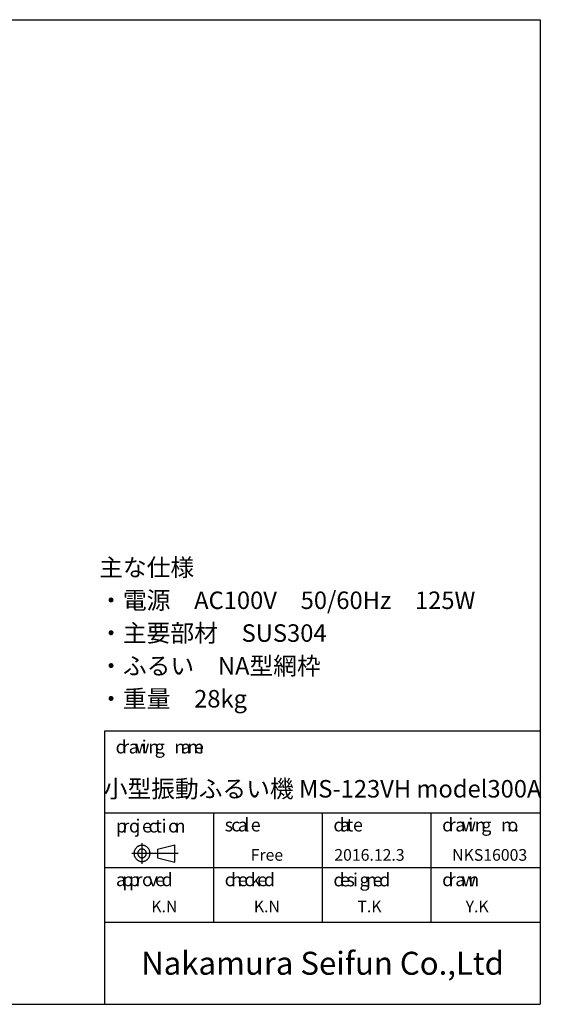
# Model space of a CAD drawing. Extents: x 20 to 2027, y 34 to 1393.
# Drawn here: x 1345 to 2027, y 70 to 1357 of the extents above; entities that cross this region are included whole.
import ezdxf
from ezdxf.enums import TextEntityAlignment as Align

# ---------------------------------------------------------------- set-up
doc = ezdxf.new("R2010")
doc.units = 0
doc.layers.get('0').update_dxf_attribs({"linetype": 'CONTINUOUS'})
doc.layers.add('中心', color=1, linetype='CONTINUOUS')
doc.layers.add('図面枠', color=7, linetype='CONTINUOUS')
doc.styles.add('Font_0', font='txt', dxfattribs={"bigfont": 'BIGFONT'})

msp = doc.modelspace()

# ---------------------------------------------------------------- linework, layer by layer
for p, q in [((1525.5, 272.7), (1548.2, 278.4)), ((1525.5, 272.7), (1525.5, 261.3)), ((1548.2, 255.5), (1548.2, 278.4)), ((1525.5, 261.3), (1548.2, 255.5))]:
    msp.add_line(p, q)
for points in [[(1515.7, 267), (1515.7, 267.7), (1515.6, 268.3), (1515.5, 269), (1515.4, 269.6), (1515.2, 270.3), (1515, 270.9), (1514.7, 271.5), (1514.4, 272.1), (1514.1, 272.7), (1513.7, 273.3), (1513.3, 273.8), (1512.8, 274.3), (1512.4, 274.8), (1511.9, 275.2), (1511.3, 275.6), (1510.8, 276), (1510.2, 276.3), (1509.6, 276.6), (1509, 276.9), (1508.3, 277.1), (1507.7, 277.3), (1507.1, 277.4), (1506.4, 277.5), (1505.7, 277.5), (1505.1, 277.6), (1504.4, 277.5), (1503.7, 277.5), (1503.1, 277.3), (1502.4, 277.2), (1501.8, 277), (1501.2, 276.7), (1500.6, 276.5), (1500, 276.1), (1499.4, 275.8), (1498.9, 275.4), (1498.3, 275), (1497.9, 274.5), (1497.4, 274), (1497, 273.5), (1496.6, 273), (1496.2, 272.4), (1495.9, 271.8), (1495.6, 271.2), (1495.4, 270.6), (1495.1, 270), (1495, 269.3), (1494.9, 268.7), (1494.8, 268), (1494.7, 267.3), (1494.7, 266.7), (1494.8, 266), (1494.9, 265.3), (1495, 264.7), (1495.1, 264), (1495.4, 263.4), (1495.6, 262.8), (1495.9, 262.1), (1496.2, 261.6), (1496.6, 261), (1497, 260.5), (1497.4, 259.9), (1497.9, 259.5), (1498.3, 259), (1498.9, 258.6), (1499.4, 258.2), (1500, 257.8), (1500.6, 257.5), (1501.2, 257.2), (1501.8, 257), (1502.4, 256.8), (1503.1, 256.6), (1503.7, 256.5), (1504.4, 256.5), (1505.1, 256.4), (1505.7, 256.4), (1506.4, 256.5), (1507.1, 256.6), (1507.7, 256.7), (1508.3, 256.9), (1509, 257.1), (1509.6, 257.4), (1510.2, 257.7), (1510.8, 258), (1511.3, 258.4), (1511.9, 258.8), (1512.4, 259.2), (1512.8, 259.7), (1513.3, 260.2), (1513.7, 260.7), (1514.1, 261.3), (1514.4, 261.9), (1514.7, 262.4), (1515, 263.1), (1515.2, 263.7), (1515.4, 264.3), (1515.5, 265), (1515.6, 265.7), (1515.7, 266.3)], [(1510.9, 267), (1510.9, 267.3), (1510.8, 267.7), (1510.8, 268.1), (1510.7, 268.4), (1510.6, 268.8), (1510.5, 269.1), (1510.3, 269.4), (1510.2, 269.7), (1510, 270.1), (1509.8, 270.4), (1509.5, 270.6), (1509.3, 270.9), (1509.1, 271.2), (1508.8, 271.4), (1508.5, 271.6), (1508.2, 271.8), (1507.9, 272), (1507.6, 272.2), (1507.2, 272.3), (1506.9, 272.4), (1506.6, 272.5), (1506.2, 272.6), (1505.9, 272.6), (1505.5, 272.7), (1505.1, 272.7), (1504.8, 272.6), (1504.4, 272.6), (1504.1, 272.5), (1503.7, 272.5), (1503.4, 272.4), (1503, 272.2), (1502.7, 272.1), (1502.4, 271.9), (1502.1, 271.7), (1501.8, 271.5), (1501.5, 271.3), (1501.3, 271), (1501, 270.8), (1500.8, 270.5), (1500.6, 270.2), (1500.4, 269.9), (1500.2, 269.6), (1500.1, 269.3), (1499.9, 268.9), (1499.8, 268.6), (1499.7, 268.2), (1499.7, 267.9), (1499.6, 267.5), (1499.6, 267.2), (1499.6, 266.8), (1499.6, 266.5), (1499.7, 266.1), (1499.7, 265.7), (1499.8, 265.4), (1499.9, 265), (1500.1, 264.7), (1500.2, 264.4), (1500.4, 264.1), (1500.6, 263.8), (1500.8, 263.5), (1501, 263.2), (1501.3, 262.9), (1501.5, 262.7), (1501.8, 262.5), (1502.1, 262.3), (1502.4, 262.1), (1502.7, 261.9), (1503, 261.8), (1503.4, 261.6), (1503.7, 261.5), (1504.1, 261.4), (1504.4, 261.4), (1504.8, 261.3), (1505.1, 261.3), (1505.5, 261.3), (1505.9, 261.4), (1506.2, 261.4), (1506.6, 261.5), (1506.9, 261.6), (1507.2, 261.7), (1507.6, 261.8), (1507.9, 262), (1508.2, 262.2), (1508.5, 262.4), (1508.8, 262.6), (1509.1, 262.8), (1509.3, 263.1), (1509.5, 263.3), (1509.8, 263.6), (1510, 263.9), (1510.2, 264.2), (1510.3, 264.6), (1510.5, 264.9), (1510.6, 265.2), (1510.7, 265.6), (1510.8, 265.9), (1510.8, 266.3), (1510.9, 266.6)]]:
    msp.add_lwpolyline(points, close=True)
at = {"layer": '中心'}
for p, q in [((1505.2, 253.5), (1505.2, 280.5)), ((1552.4, 267), (1491.8, 267))]:
    msp.add_line(p, q, dxfattribs=at)
at = {"layer": '図面枠'}
for p, q in [((55.9, 1357.4), (2025.7, 1357.4)), ((2025.7, 1357.4), (2025.7, 69.6)), ((1456.8, 69.6), (1456.8, 427.3)), ((1456.8, 427.3), (2025.7, 427.3)), ((1456.8, 320), (2025.7, 320)), ((1599.1, 176.9), (1599.1, 320)), ((1741.3, 176.9), (1741.3, 320)), ((1883.5, 176.9), (1883.5, 320)), ((1456.8, 248.5), (2025.7, 248.5)), ((1456.8, 176.9), (2025.7, 176.9)), ((55.9, 69.6), (2025.7, 69.6))]:
    msp.add_line(p, q, dxfattribs=at)

# ---------------------------------------------------------------- texts
at = {"style": 'Font_0', "width": 0.993995}
for s, height, p in [('主な仕様', 22.89, (1449.2, 629.5)), ('・電源\u3000AC100V\u300050/60Hz\u3000125W', 22.893, (1449.2, 586.6)), ('・主要部材\u3000SUS304', 22.893, (1449.2, 543.7)), ('・ふるい\u3000NA型網枠', 22.89, (1449.2, 500.8)), ('・重量\u300028kg', 22.89, (1449.2, 457.8))]:
    msp.add_text(s, height=height, dxfattribs=at).set_placement(p)
at = {"layer": '図面枠', "style": 'Font_0', "width": 0.993995}
for s, p in [('d', (1470.7, 414.9)), ('i', (1504.8, 414.9)), ('r', (1479.2, 414.9)), ('a', (1487.8, 414.9)), ('w', (1496.3, 414.9)), ('n', (1513.4, 414.9)), ('g', (1521.9, 414.9)), ('n', (1547.5, 414.9)), ('a', (1556, 414.9)), ('m', (1564.6, 414.9)), ('e', (1573.1, 414.9)), ('j', (1496.7, 311.5)), ('t', (1522.3, 311.5)), ('i', (1530.8, 311.5)), ('l', (1638.9, 312.9)), ('d', (1755.5, 312.9)), ('t', (1772.6, 312.9)), ('d', (1897.7, 312.9)), ('i', (1931.9, 312.9)), ('p', (1471.1, 311.5)), ('r', (1479.6, 311.5)), ('o', (1488.1, 311.5)), ('e', (1505.2, 311.5)), ('c', (1513.7, 311.5)), ('o', (1539.3, 311.5)), ('n', (1547.9, 311.5)), ('s', (1613.3, 312.9)), ('c', (1621.8, 312.9)), ('a', (1630.4, 312.9)), ('e', (1647.4, 312.9)), ('a', (1764, 312.9)), ('e', (1781.1, 312.9)), ('r', (1906.3, 312.9)), ('a', (1914.8, 312.9)), ('w', (1923.3, 312.9)), ('n', (1940.4, 312.9)), ('g', (1948.9, 312.9)), ('n', (1974.5, 312.9)), ('o', (1983.1, 312.9)), ('.', (1991.6, 312.9)), ('a', (1471.1, 241.3)), ('p', (1479.6, 241.3)), ('p', (1488.1, 241.3)), ('r', (1496.7, 241.3)), ('o', (1505.2, 241.3)), ('v', (1513.7, 241.3)), ('e', (1522.3, 241.3)), ('d', (1530.8, 241.3)), ('c', (1613.3, 241.3)), ('h', (1621.8, 241.3)), ('e', (1630.4, 241.3)), ('c', (1638.9, 241.3)), ('k', (1647.4, 241.3)), ('e', (1656, 241.3)), ('d', (1664.5, 241.3)), ('d', (1755.5, 241.1)), ('e', (1764, 241.1)), ('s', (1772.6, 241.1)), ('i', (1781.1, 241.1)), ('g', (1789.6, 241.1)), ('n', (1798.2, 241.1)), ('e', (1806.7, 241.1)), ('d', (1815.2, 241.1)), ('d', (1897.7, 241.3)), ('r', (1906.3, 241.3)), ('a', (1914.8, 241.3)), ('w', (1923.3, 241.3)), ('n', (1931.9, 241.3))]:
    msp.add_text(s, height=17.2, dxfattribs=at).set_placement(p, align=Align.TOP_LEFT)
for s, height, p in [('小型振動ふるい機 MS-123VH model300A', 22.893, (1741.3, 351.5)), ('Free', 15.26, (1668.5, 265)), ('2016.12.3', 15.26, (1802.6, 265)), ('NKS16003', 15.26, (1959.8, 265)), ('K.N', 15.26, (1534.4, 197.6)), ('K.N', 15.26, (1668.5, 197.6)), ('T.K', 15.26, (1802.6, 197.6)), ('Y.K', 15.26, (1943.4, 197.6)), ('Nakamura Seifun Co.,Ltd', 30.048, (1741.3, 123.3))]:
    msp.add_text(s, height=height, dxfattribs=at).set_placement(p, align=Align.MIDDLE_CENTER)

doc.saveas('drawing.dxf')
